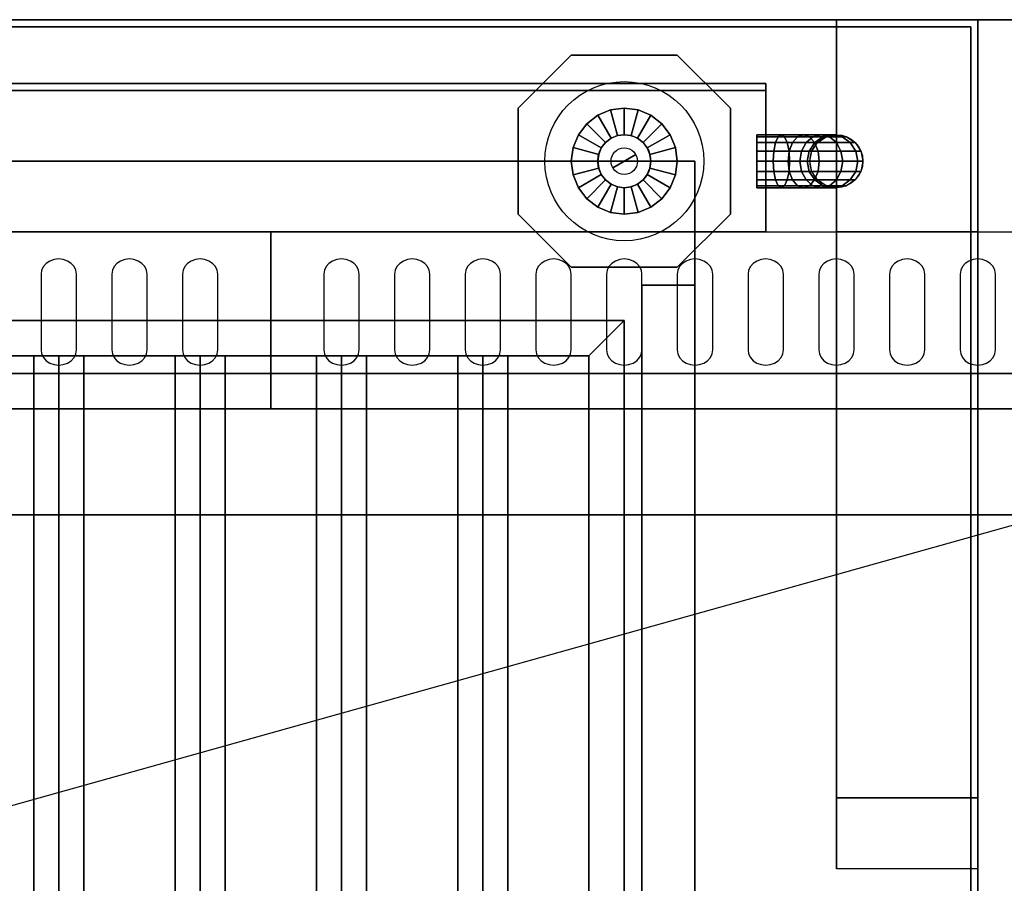
# Model space of a CAD drawing. Extents: x -75 to 75, y -21 to 21.
# Drawn here: x 35 to 49, y 9 to 21 of the extents above; entities that cross this region are included whole.
import ezdxf

# ---------------------------------------------------------------- set-up
doc = ezdxf.new("R2010")
doc.units = 0
doc.layers.get('DEFPOINTS').update_dxf_attribs({"linetype": 'CONTINUOUS'})
for name, color, linetype in [('3D', 254, 'CONTINUOUS'), ('3D-BLACK', 250, 'CONTINUOUS'), ('3D-FLAT', 7, 'CONTINUOUS'), ('3D-NON', 43, 'CONTINUOUS'), ('3D-OVER', 3, 'CONTINUOUS'), ('3D-PIPE', 252, 'CONTINUOUS')]:
    doc.layers.add(name, color=color, linetype=linetype)

msp = doc.modelspace()

# ---------------------------------------------------------------- linework, layer by layer
at = {"layer": '3D'}
for points in [[(43.5, 16.25, 62), (44, 16.75, 62), (44, 16.75, 63), (43.5, 16.25, 63)], [(43.5, 16.25, 62), (44, 16.75, 62), (44, 16.75, 63), (43.5, 16.25, 63)], [(36, 16.25, 62.146), (35.646, 16.25, 62.5), (35.646, 3.75, 62.5), (36, 3.75, 62.146)], [(35.646, 16.25, 62.5), (36, 16.25, 62.854), (36, 3.75, 62.854), (35.646, 3.75, 62.5)], [(36.354, 16.25, 62.5), (36, 16.25, 62.854), (36, 3.75, 62.854), (36.354, 3.75, 62.5)], [(36, 16.25, 62.146), (36.354, 16.25, 62.5), (36.354, 3.75, 62.5), (36, 3.75, 62.146)], [(38, 16.25, 62.146), (37.646, 16.25, 62.5), (37.646, 3.75, 62.5), (38, 3.75, 62.146)], [(37.646, 16.25, 62.5), (38, 16.25, 62.854), (38, 3.75, 62.854), (37.646, 3.75, 62.5)], [(38.354, 16.25, 62.5), (38, 16.25, 62.854), (38, 3.75, 62.854), (38.354, 3.75, 62.5)], [(38, 16.25, 62.146), (38.354, 16.25, 62.5), (38.354, 3.75, 62.5), (38, 3.75, 62.146)], [(40, 16.25, 62.146), (39.646, 16.25, 62.5), (39.646, 3.75, 62.5), (40, 3.75, 62.146)], [(39.646, 16.25, 62.5), (40, 16.25, 62.854), (40, 3.75, 62.854), (39.646, 3.75, 62.5)], [(40.354, 16.25, 62.5), (40, 16.25, 62.854), (40, 3.75, 62.854), (40.354, 3.75, 62.5)], [(40, 16.25, 62.146), (40.354, 16.25, 62.5), (40.354, 3.75, 62.5), (40, 3.75, 62.146)], [(42, 16.25, 62.146), (41.646, 16.25, 62.5), (41.646, 3.75, 62.5), (42, 3.75, 62.146)], [(41.646, 16.25, 62.5), (42, 16.25, 62.854), (42, 3.75, 62.854), (41.646, 3.75, 62.5)], [(42.354, 16.25, 62.5), (42, 16.25, 62.854), (42, 3.75, 62.854), (42.354, 3.75, 62.5)], [(42, 16.25, 62.146), (42.354, 16.25, 62.5), (42.354, 3.75, 62.5), (42, 3.75, 62.146)]]:
    msp.add_3dface(points, dxfattribs=at)
at = {"layer": '3D-BLACK'}
for points, invisible_edges in [([(36, 17.404, 41.7), (35.875, 17.589, 41.812), (35.823, 17.555, 41.791), (35.783, 17.511, 41.765)], 9), ([(36, 17.404, 41.7), (36, 17.618, 41.829), (35.935, 17.611, 41.825), (35.875, 17.589, 41.812)], 9), ([(36, 17.404, 41.7), (36.125, 17.589, 41.812), (36.065, 17.611, 41.825), (36, 17.618, 41.829)], 9), ([(36, 17.404, 41.7), (36.217, 17.511, 41.765), (36.177, 17.555, 41.791), (36.125, 17.589, 41.812)], 9), ([(37, 17.404, 41.7), (36.875, 17.589, 41.812), (36.823, 17.555, 41.791), (36.783, 17.511, 41.765)], 9), ([(37, 17.404, 41.7), (37, 17.618, 41.829), (36.935, 17.611, 41.825), (36.875, 17.589, 41.812)], 9), ([(37, 17.404, 41.7), (37.125, 17.589, 41.812), (37.065, 17.611, 41.825), (37, 17.618, 41.829)], 9), ([(37, 17.404, 41.7), (37.217, 17.511, 41.765), (37.177, 17.555, 41.791), (37.125, 17.589, 41.812)], 9), ([(38, 17.404, 41.7), (37.875, 17.589, 41.812), (37.823, 17.555, 41.791), (37.783, 17.511, 41.765)], 9), ([(38, 17.404, 41.7), (38, 17.618, 41.829), (37.935, 17.611, 41.825), (37.875, 17.589, 41.812)], 9), ([(38, 17.404, 41.7), (38.125, 17.589, 41.812), (38.065, 17.611, 41.825), (38, 17.618, 41.829)], 9), ([(38, 17.404, 41.7), (38.217, 17.511, 41.765), (38.177, 17.555, 41.791), (38.125, 17.589, 41.812)], 9), ([(40, 17.404, 41.7), (39.875, 17.589, 41.812), (39.823, 17.555, 41.791), (39.783, 17.511, 41.765)], 9), ([(40, 17.404, 41.7), (40, 17.618, 41.829), (39.935, 17.611, 41.825), (39.875, 17.589, 41.812)], 9), ([(40, 17.404, 41.7), (40.125, 17.589, 41.812), (40.065, 17.611, 41.825), (40, 17.618, 41.829)], 9), ([(40, 17.404, 41.7), (40.217, 17.511, 41.765), (40.177, 17.555, 41.791), (40.125, 17.589, 41.812)], 9), ([(41, 17.404, 41.7), (40.875, 17.589, 41.812), (40.823, 17.555, 41.791), (40.783, 17.511, 41.765)], 9), ([(41, 17.404, 41.7), (41, 17.618, 41.829), (40.935, 17.611, 41.825), (40.875, 17.589, 41.812)], 9), ([(41, 17.404, 41.7), (41.125, 17.589, 41.812), (41.065, 17.611, 41.825), (41, 17.618, 41.829)], 9), ([(41, 17.404, 41.7), (41.217, 17.511, 41.765), (41.177, 17.555, 41.791), (41.125, 17.589, 41.812)], 9), ([(42, 17.404, 41.7), (41.875, 17.589, 41.812), (41.823, 17.555, 41.791), (41.783, 17.511, 41.765)], 9), ([(42, 17.404, 41.7), (42, 17.618, 41.829), (41.935, 17.611, 41.825), (41.875, 17.589, 41.812)], 9), ([(42, 17.404, 41.7), (42.125, 17.589, 41.812), (42.065, 17.611, 41.825), (42, 17.618, 41.829)], 9), ([(42, 17.404, 41.7), (42.217, 17.511, 41.765), (42.177, 17.555, 41.791), (42.125, 17.589, 41.812)], 9), ([(43, 17.404, 41.7), (42.875, 17.589, 41.812), (42.823, 17.555, 41.791), (42.783, 17.511, 41.765)], 9), ([(43, 17.404, 41.7), (43, 17.618, 41.829), (42.935, 17.611, 41.825), (42.875, 17.589, 41.812)], 9), ([(43, 17.404, 41.7), (43.125, 17.589, 41.812), (43.065, 17.611, 41.825), (43, 17.618, 41.829)], 9), ([(43, 17.404, 41.7), (43.217, 17.511, 41.765), (43.177, 17.555, 41.791), (43.125, 17.589, 41.812)], 9), ([(44, 17.404, 41.7), (43.875, 17.589, 41.812), (43.823, 17.555, 41.791), (43.783, 17.511, 41.765)], 9), ([(44, 17.404, 41.7), (44, 17.618, 41.829), (43.935, 17.611, 41.825), (43.875, 17.589, 41.812)], 9), ([(44, 17.404, 41.7), (44.125, 17.589, 41.812), (44.065, 17.611, 41.825), (44, 17.618, 41.829)], 9), ([(44, 17.404, 41.7), (44.217, 17.511, 41.765), (44.177, 17.555, 41.791), (44.125, 17.589, 41.812)], 9), ([(45, 17.404, 41.7), (44.875, 17.589, 41.812), (44.823, 17.555, 41.791), (44.783, 17.511, 41.765)], 9), ([(45, 17.404, 41.7), (45, 17.618, 41.829), (44.935, 17.611, 41.825), (44.875, 17.589, 41.812)], 9), ([(45, 17.404, 41.7), (45.125, 17.589, 41.812), (45.065, 17.611, 41.825), (45, 17.618, 41.829)], 9), ([(45, 17.404, 41.7), (45.217, 17.511, 41.765), (45.177, 17.555, 41.791), (45.125, 17.589, 41.812)], 9), ([(46, 17.404, 41.7), (45.875, 17.589, 41.812), (45.823, 17.555, 41.791), (45.783, 17.511, 41.765)], 9), ([(46, 17.404, 41.7), (46, 17.618, 41.829), (45.935, 17.611, 41.825), (45.875, 17.589, 41.812)], 9), ([(46, 17.404, 41.7), (46.125, 17.589, 41.812), (46.065, 17.611, 41.825), (46, 17.618, 41.829)], 9), ([(46, 17.404, 41.7), (46.217, 17.511, 41.765), (46.177, 17.555, 41.791), (46.125, 17.589, 41.812)], 9), ([(47, 17.404, 41.7), (46.875, 17.589, 41.812), (46.823, 17.555, 41.791), (46.783, 17.511, 41.765)], 9), ([(47, 17.404, 41.7), (47, 17.618, 41.829), (46.935, 17.611, 41.825), (46.875, 17.589, 41.812)], 9), ([(47, 17.404, 41.7), (47.125, 17.589, 41.812), (47.065, 17.611, 41.825), (47, 17.618, 41.829)], 9), ([(47, 17.404, 41.7), (47.217, 17.511, 41.765), (47.177, 17.555, 41.791), (47.125, 17.589, 41.812)], 9), ([(48, 17.404, 41.7), (47.875, 17.589, 41.812), (47.823, 17.555, 41.791), (47.783, 17.511, 41.765)], 9), ([(48, 17.404, 41.7), (48, 17.618, 41.829), (47.935, 17.611, 41.825), (47.875, 17.589, 41.812)], 9), ([(48, 17.404, 41.7), (48.125, 17.589, 41.812), (48.065, 17.611, 41.825), (48, 17.618, 41.829)], 9), ([(48, 17.404, 41.7), (48.217, 17.511, 41.765), (48.177, 17.555, 41.791), (48.125, 17.589, 41.812)], 9), ([(49, 17.404, 41.7), (48.875, 17.589, 41.812), (48.823, 17.555, 41.791), (48.783, 17.511, 41.765)], 9), ([(49, 17.404, 41.7), (49, 17.618, 41.829), (48.935, 17.611, 41.825), (48.875, 17.589, 41.812)], 9), ([(49, 17.404, 41.7), (49.125, 17.589, 41.812), (49.065, 17.611, 41.825), (49, 17.618, 41.829)], 9), ([(49, 17.404, 41.7), (49.217, 17.511, 41.765), (49.177, 17.555, 41.791), (49.125, 17.589, 41.812)], 9), ([(36, 17.404, 41.7), (35.783, 17.511, 41.765), (35.759, 17.459, 41.734), (35.75, 17.404, 41.7)], 9), ([(36, 17.404, 41.7), (36.25, 17.404, 41.7), (36.241, 17.459, 41.734), (36.217, 17.511, 41.765)], 9), ([(37, 17.404, 41.7), (36.783, 17.511, 41.765), (36.759, 17.459, 41.734), (36.75, 17.404, 41.7)], 9), ([(37, 17.404, 41.7), (37.25, 17.404, 41.7), (37.241, 17.459, 41.734), (37.217, 17.511, 41.765)], 9), ([(38, 17.404, 41.7), (37.783, 17.511, 41.765), (37.759, 17.459, 41.734), (37.75, 17.404, 41.7)], 9), ([(38, 17.404, 41.7), (38.25, 17.404, 41.7), (38.241, 17.459, 41.734), (38.217, 17.511, 41.765)], 9), ([(40, 17.404, 41.7), (39.783, 17.511, 41.765), (39.759, 17.459, 41.734), (39.75, 17.404, 41.7)], 9), ([(40, 17.404, 41.7), (40.25, 17.404, 41.7), (40.241, 17.459, 41.734), (40.217, 17.511, 41.765)], 9), ([(41, 17.404, 41.7), (40.783, 17.511, 41.765), (40.759, 17.459, 41.734), (40.75, 17.404, 41.7)], 9), ([(41, 17.404, 41.7), (41.25, 17.404, 41.7), (41.241, 17.459, 41.734), (41.217, 17.511, 41.765)], 9), ([(42, 17.404, 41.7), (41.783, 17.511, 41.765), (41.759, 17.459, 41.734), (41.75, 17.404, 41.7)], 9), ([(42, 17.404, 41.7), (42.25, 17.404, 41.7), (42.241, 17.459, 41.734), (42.217, 17.511, 41.765)], 9), ([(43, 17.404, 41.7), (42.783, 17.511, 41.765), (42.759, 17.459, 41.734), (42.75, 17.404, 41.7)], 9), ([(43, 17.404, 41.7), (43.25, 17.404, 41.7), (43.241, 17.459, 41.734), (43.217, 17.511, 41.765)], 9), ([(44, 17.404, 41.7), (43.783, 17.511, 41.765), (43.759, 17.459, 41.734), (43.75, 17.404, 41.7)], 9), ([(44, 17.404, 41.7), (44.25, 17.404, 41.7), (44.241, 17.459, 41.734), (44.217, 17.511, 41.765)], 9), ([(45, 17.404, 41.7), (44.783, 17.511, 41.765), (44.759, 17.459, 41.734), (44.75, 17.404, 41.7)], 9), ([(45, 17.404, 41.7), (45.25, 17.404, 41.7), (45.241, 17.459, 41.734), (45.217, 17.511, 41.765)], 9), ([(46, 17.404, 41.7), (45.783, 17.511, 41.765), (45.759, 17.459, 41.734), (45.75, 17.404, 41.7)], 9), ([(46, 17.404, 41.7), (46.25, 17.404, 41.7), (46.241, 17.459, 41.734), (46.217, 17.511, 41.765)], 9), ([(47, 17.404, 41.7), (46.783, 17.511, 41.765), (46.759, 17.459, 41.734), (46.75, 17.404, 41.7)], 9), ([(47, 17.404, 41.7), (47.25, 17.404, 41.7), (47.241, 17.459, 41.734), (47.217, 17.511, 41.765)], 9), ([(48, 17.404, 41.7), (47.783, 17.511, 41.765), (47.759, 17.459, 41.734), (47.75, 17.404, 41.7)], 9), ([(48, 17.404, 41.7), (48.25, 17.404, 41.7), (48.241, 17.459, 41.734), (48.217, 17.511, 41.765)], 9), ([(49, 17.404, 41.7), (48.783, 17.511, 41.765), (48.759, 17.459, 41.734), (48.75, 17.404, 41.7)], 9), ([(49, 17.404, 41.7), (49.25, 17.404, 41.7), (49.241, 17.459, 41.734), (49.217, 17.511, 41.765)], 9), ([(36, 17.404, 41.7), (35.75, 17.404, 41.7), (35.75, 16.332, 41.057), (36, 16.332, 41.057)], 13), ([(36, 16.332, 41.057), (36.25, 16.332, 41.057), (36.25, 17.404, 41.7), (36, 17.404, 41.7)], 13), ([(37, 17.404, 41.7), (36.75, 17.404, 41.7), (36.75, 16.332, 41.057), (37, 16.332, 41.057)], 13), ([(37, 16.332, 41.057), (37.25, 16.332, 41.057), (37.25, 17.404, 41.7), (37, 17.404, 41.7)], 13), ([(38, 17.404, 41.7), (37.75, 17.404, 41.7), (37.75, 16.332, 41.057), (38, 16.332, 41.057)], 13), ([(38, 16.332, 41.057), (38.25, 16.332, 41.057), (38.25, 17.404, 41.7), (38, 17.404, 41.7)], 13), ([(40, 17.404, 41.7), (39.75, 17.404, 41.7), (39.75, 16.332, 41.057), (40, 16.332, 41.057)], 13), ([(40, 16.332, 41.057), (40.25, 16.332, 41.057), (40.25, 17.404, 41.7), (40, 17.404, 41.7)], 13), ([(41, 17.404, 41.7), (40.75, 17.404, 41.7), (40.75, 16.332, 41.057), (41, 16.332, 41.057)], 13), ([(41, 16.332, 41.057), (41.25, 16.332, 41.057), (41.25, 17.404, 41.7), (41, 17.404, 41.7)], 13), ([(42, 17.404, 41.7), (41.75, 17.404, 41.7), (41.75, 16.332, 41.057), (42, 16.332, 41.057)], 13), ([(42, 16.332, 41.057), (42.25, 16.332, 41.057), (42.25, 17.404, 41.7), (42, 17.404, 41.7)], 13), ([(43, 17.404, 41.7), (42.75, 17.404, 41.7), (42.75, 16.332, 41.057), (43, 16.332, 41.057)], 13), ([(43, 16.332, 41.057), (43.25, 16.332, 41.057), (43.25, 17.404, 41.7), (43, 17.404, 41.7)], 13), ([(44, 17.404, 41.7), (43.75, 17.404, 41.7), (43.75, 16.332, 41.057), (44, 16.332, 41.057)], 13), ([(44, 16.332, 41.057), (44.25, 16.332, 41.057), (44.25, 17.404, 41.7), (44, 17.404, 41.7)], 13), ([(45, 17.404, 41.7), (44.75, 17.404, 41.7), (44.75, 16.332, 41.057), (45, 16.332, 41.057)], 13), ([(45, 16.332, 41.057), (45.25, 16.332, 41.057), (45.25, 17.404, 41.7), (45, 17.404, 41.7)], 13), ([(46, 17.404, 41.7), (45.75, 17.404, 41.7), (45.75, 16.332, 41.057), (46, 16.332, 41.057)], 13), ([(46, 16.332, 41.057), (46.25, 16.332, 41.057), (46.25, 17.404, 41.7), (46, 17.404, 41.7)], 13), ([(47, 17.404, 41.7), (46.75, 17.404, 41.7), (46.75, 16.332, 41.057), (47, 16.332, 41.057)], 13), ([(47, 16.332, 41.057), (47.25, 16.332, 41.057), (47.25, 17.404, 41.7), (47, 17.404, 41.7)], 13), ([(48, 17.404, 41.7), (47.75, 17.404, 41.7), (47.75, 16.332, 41.057), (48, 16.332, 41.057)], 13), ([(48, 16.332, 41.057), (48.25, 16.332, 41.057), (48.25, 17.404, 41.7), (48, 17.404, 41.7)], 13), ([(49, 17.404, 41.7), (48.75, 17.404, 41.7), (48.75, 16.332, 41.057), (49, 16.332, 41.057)], 13), ([(49, 16.332, 41.057), (49.25, 16.332, 41.057), (49.25, 17.404, 41.7), (49, 17.404, 41.7)], 13), ([(36, 16.332, 41.057), (35.75, 16.332, 41.057), (35.759, 16.276, 41.024), (35.783, 16.225, 40.993)], 9), ([(36, 16.332, 41.057), (35.783, 16.225, 40.993), (35.823, 16.18, 40.966), (35.875, 16.146, 40.946)], 9), ([(36, 16.332, 41.057), (35.875, 16.146, 40.946), (35.935, 16.125, 40.933), (36, 16.117, 40.929)], 9), ([(36, 16.332, 41.057), (36.217, 16.225, 40.993), (36.241, 16.276, 41.024), (36.25, 16.332, 41.057)], 9), ([(36, 16.332, 41.057), (36.125, 16.146, 40.946), (36.177, 16.18, 40.966), (36.217, 16.225, 40.993)], 9), ([(36, 16.332, 41.057), (36, 16.117, 40.929), (36.065, 16.125, 40.933), (36.125, 16.146, 40.946)], 9), ([(37, 16.332, 41.057), (36.75, 16.332, 41.057), (36.759, 16.276, 41.024), (36.783, 16.225, 40.993)], 9), ([(37, 16.332, 41.057), (36.783, 16.225, 40.993), (36.823, 16.18, 40.966), (36.875, 16.146, 40.946)], 9), ([(37, 16.332, 41.057), (36.875, 16.146, 40.946), (36.935, 16.125, 40.933), (37, 16.117, 40.929)], 9), ([(37, 16.332, 41.057), (37.217, 16.225, 40.993), (37.241, 16.276, 41.024), (37.25, 16.332, 41.057)], 9), ([(37, 16.332, 41.057), (37.125, 16.146, 40.946), (37.177, 16.18, 40.966), (37.217, 16.225, 40.993)], 9), ([(37, 16.332, 41.057), (37, 16.117, 40.929), (37.065, 16.125, 40.933), (37.125, 16.146, 40.946)], 9), ([(38, 16.332, 41.057), (37.75, 16.332, 41.057), (37.759, 16.276, 41.024), (37.783, 16.225, 40.993)], 9), ([(38, 16.332, 41.057), (37.783, 16.225, 40.993), (37.823, 16.18, 40.966), (37.875, 16.146, 40.946)], 9), ([(38, 16.332, 41.057), (37.875, 16.146, 40.946), (37.935, 16.125, 40.933), (38, 16.117, 40.929)], 9), ([(38, 16.332, 41.057), (38.217, 16.225, 40.993), (38.241, 16.276, 41.024), (38.25, 16.332, 41.057)], 9), ([(38, 16.332, 41.057), (38.125, 16.146, 40.946), (38.177, 16.18, 40.966), (38.217, 16.225, 40.993)], 9), ([(38, 16.332, 41.057), (38, 16.117, 40.929), (38.065, 16.125, 40.933), (38.125, 16.146, 40.946)], 9), ([(40, 16.332, 41.057), (39.75, 16.332, 41.057), (39.759, 16.276, 41.024), (39.783, 16.225, 40.993)], 9), ([(40, 16.332, 41.057), (39.783, 16.225, 40.993), (39.823, 16.18, 40.966), (39.875, 16.146, 40.946)], 9), ([(40, 16.332, 41.057), (39.875, 16.146, 40.946), (39.935, 16.125, 40.933), (40, 16.117, 40.929)], 9), ([(40, 16.332, 41.057), (40.217, 16.225, 40.993), (40.241, 16.276, 41.024), (40.25, 16.332, 41.057)], 9), ([(40, 16.332, 41.057), (40.125, 16.146, 40.946), (40.177, 16.18, 40.966), (40.217, 16.225, 40.993)], 9), ([(40, 16.332, 41.057), (40, 16.117, 40.929), (40.065, 16.125, 40.933), (40.125, 16.146, 40.946)], 9), ([(41, 16.332, 41.057), (40.75, 16.332, 41.057), (40.759, 16.276, 41.024), (40.783, 16.225, 40.993)], 9), ([(41, 16.332, 41.057), (40.783, 16.225, 40.993), (40.823, 16.18, 40.966), (40.875, 16.146, 40.946)], 9), ([(41, 16.332, 41.057), (40.875, 16.146, 40.946), (40.935, 16.125, 40.933), (41, 16.117, 40.929)], 9), ([(41, 16.332, 41.057), (41.217, 16.225, 40.993), (41.241, 16.276, 41.024), (41.25, 16.332, 41.057)], 9), ([(41, 16.332, 41.057), (41.125, 16.146, 40.946), (41.177, 16.18, 40.966), (41.217, 16.225, 40.993)], 9), ([(41, 16.332, 41.057), (41, 16.117, 40.929), (41.065, 16.125, 40.933), (41.125, 16.146, 40.946)], 9), ([(42, 16.332, 41.057), (41.75, 16.332, 41.057), (41.759, 16.276, 41.024), (41.783, 16.225, 40.993)], 9), ([(42, 16.332, 41.057), (41.783, 16.225, 40.993), (41.823, 16.18, 40.966), (41.875, 16.146, 40.946)], 9), ([(42, 16.332, 41.057), (41.875, 16.146, 40.946), (41.935, 16.125, 40.933), (42, 16.117, 40.929)], 9), ([(42, 16.332, 41.057), (42.217, 16.225, 40.993), (42.241, 16.276, 41.024), (42.25, 16.332, 41.057)], 9), ([(42, 16.332, 41.057), (42.125, 16.146, 40.946), (42.177, 16.18, 40.966), (42.217, 16.225, 40.993)], 9), ([(42, 16.332, 41.057), (42, 16.117, 40.929), (42.065, 16.125, 40.933), (42.125, 16.146, 40.946)], 9), ([(43, 16.332, 41.057), (42.75, 16.332, 41.057), (42.759, 16.276, 41.024), (42.783, 16.225, 40.993)], 9), ([(43, 16.332, 41.057), (42.783, 16.225, 40.993), (42.823, 16.18, 40.966), (42.875, 16.146, 40.946)], 9), ([(43, 16.332, 41.057), (42.875, 16.146, 40.946), (42.935, 16.125, 40.933), (43, 16.117, 40.929)], 9), ([(43, 16.332, 41.057), (43.217, 16.225, 40.993), (43.241, 16.276, 41.024), (43.25, 16.332, 41.057)], 9), ([(43, 16.332, 41.057), (43.125, 16.146, 40.946), (43.177, 16.18, 40.966), (43.217, 16.225, 40.993)], 9), ([(43, 16.332, 41.057), (43, 16.117, 40.929), (43.065, 16.125, 40.933), (43.125, 16.146, 40.946)], 9), ([(44, 16.332, 41.057), (43.75, 16.332, 41.057), (43.759, 16.276, 41.024), (43.783, 16.225, 40.993)], 9), ([(44, 16.332, 41.057), (43.783, 16.225, 40.993), (43.823, 16.18, 40.966), (43.875, 16.146, 40.946)], 9), ([(44, 16.332, 41.057), (43.875, 16.146, 40.946), (43.935, 16.125, 40.933), (44, 16.117, 40.929)], 9), ([(44, 16.332, 41.057), (44.217, 16.225, 40.993), (44.241, 16.276, 41.024), (44.25, 16.332, 41.057)], 9), ([(44, 16.332, 41.057), (44.125, 16.146, 40.946), (44.177, 16.18, 40.966), (44.217, 16.225, 40.993)], 9), ([(44, 16.332, 41.057), (44, 16.117, 40.929), (44.065, 16.125, 40.933), (44.125, 16.146, 40.946)], 9), ([(45, 16.332, 41.057), (44.75, 16.332, 41.057), (44.759, 16.276, 41.024), (44.783, 16.225, 40.993)], 9), ([(45, 16.332, 41.057), (44.783, 16.225, 40.993), (44.823, 16.18, 40.966), (44.875, 16.146, 40.946)], 9), ([(45, 16.332, 41.057), (44.875, 16.146, 40.946), (44.935, 16.125, 40.933), (45, 16.117, 40.929)], 9), ([(45, 16.332, 41.057), (45.217, 16.225, 40.993), (45.241, 16.276, 41.024), (45.25, 16.332, 41.057)], 9), ([(45, 16.332, 41.057), (45.125, 16.146, 40.946), (45.177, 16.18, 40.966), (45.217, 16.225, 40.993)], 9), ([(45, 16.332, 41.057), (45, 16.117, 40.929), (45.065, 16.125, 40.933), (45.125, 16.146, 40.946)], 9), ([(46, 16.332, 41.057), (45.75, 16.332, 41.057), (45.759, 16.276, 41.024), (45.783, 16.225, 40.993)], 9), ([(46, 16.332, 41.057), (45.783, 16.225, 40.993), (45.823, 16.18, 40.966), (45.875, 16.146, 40.946)], 9), ([(46, 16.332, 41.057), (45.875, 16.146, 40.946), (45.935, 16.125, 40.933), (46, 16.117, 40.929)], 9), ([(46, 16.332, 41.057), (46.217, 16.225, 40.993), (46.241, 16.276, 41.024), (46.25, 16.332, 41.057)], 9), ([(46, 16.332, 41.057), (46.125, 16.146, 40.946), (46.177, 16.18, 40.966), (46.217, 16.225, 40.993)], 9), ([(46, 16.332, 41.057), (46, 16.117, 40.929), (46.065, 16.125, 40.933), (46.125, 16.146, 40.946)], 9), ([(47, 16.332, 41.057), (46.75, 16.332, 41.057), (46.759, 16.276, 41.024), (46.783, 16.225, 40.993)], 9), ([(47, 16.332, 41.057), (46.783, 16.225, 40.993), (46.823, 16.18, 40.966), (46.875, 16.146, 40.946)], 9), ([(47, 16.332, 41.057), (46.875, 16.146, 40.946), (46.935, 16.125, 40.933), (47, 16.117, 40.929)], 9), ([(47, 16.332, 41.057), (47.217, 16.225, 40.993), (47.241, 16.276, 41.024), (47.25, 16.332, 41.057)], 9), ([(47, 16.332, 41.057), (47.125, 16.146, 40.946), (47.177, 16.18, 40.966), (47.217, 16.225, 40.993)], 9), ([(47, 16.332, 41.057), (47, 16.117, 40.929), (47.065, 16.125, 40.933), (47.125, 16.146, 40.946)], 9), ([(48, 16.332, 41.057), (47.75, 16.332, 41.057), (47.759, 16.276, 41.024), (47.783, 16.225, 40.993)], 9), ([(48, 16.332, 41.057), (47.783, 16.225, 40.993), (47.823, 16.18, 40.966), (47.875, 16.146, 40.946)], 9), ([(48, 16.332, 41.057), (47.875, 16.146, 40.946), (47.935, 16.125, 40.933), (48, 16.117, 40.929)], 9), ([(48, 16.332, 41.057), (48.217, 16.225, 40.993), (48.241, 16.276, 41.024), (48.25, 16.332, 41.057)], 9), ([(48, 16.332, 41.057), (48.125, 16.146, 40.946), (48.177, 16.18, 40.966), (48.217, 16.225, 40.993)], 9), ([(48, 16.332, 41.057), (48, 16.117, 40.929), (48.065, 16.125, 40.933), (48.125, 16.146, 40.946)], 9), ([(49, 16.332, 41.057), (48.75, 16.332, 41.057), (48.759, 16.276, 41.024), (48.783, 16.225, 40.993)], 9), ([(49, 16.332, 41.057), (48.783, 16.225, 40.993), (48.823, 16.18, 40.966), (48.875, 16.146, 40.946)], 9), ([(49, 16.332, 41.057), (48.875, 16.146, 40.946), (48.935, 16.125, 40.933), (49, 16.117, 40.929)], 9), ([(49, 16.332, 41.057), (49.217, 16.225, 40.993), (49.241, 16.276, 41.024), (49.25, 16.332, 41.057)], 9), ([(49, 16.332, 41.057), (49.125, 16.146, 40.946), (49.177, 16.18, 40.966), (49.217, 16.225, 40.993)], 9), ([(49, 16.332, 41.057), (49, 16.117, 40.929), (49.065, 16.125, 40.933), (49.125, 16.146, 40.946)], 9)]:
    msp.add_3dface(points, dxfattribs=dict(at, invisible_edges=invisible_edges))
at = {"layer": '3D-FLAT'}
for points in [[(-75, 16, 35), (75, 16, 35), (75, 21, 35), (-75, 21, 35)], [(-75, 16, 36), (75, 16, 36), (75, 21, 36), (-75, 21, 36)], [(-75, 16, 35), (75, 16, 35), (75, 21, 35), (-75, 21, 35)], [(-75, 16, 6), (75, 16, 6), (75, 21, 6), (-75, 21, 6)], [(48.9, 20.9, 74), (48.9, 3, 74), (13.1, 3, 74), (13.1, 20.9, 74)], [(13.1, 20.9, 56.1), (13.1, 3, 56.1), (48.9, 3, 56.1), (48.9, 20.9, 56.1)], [(45, 19, 68), (45, 3, 68), (15, 3, 68), (15, 19, 68)], [(15, 19, 58), (15, 3, 58), (45, 3, 58), (45, 19, 58)], [(45, 17.25, 64), (44.25, 17.25, 64), (44.25, 3, 64), (45, 3, 64)], [(45, 17.25, 60), (44.25, 17.25, 60), (44.25, 3, 60), (45, 3, 60)], [(43.5, 16.25, 63), (44, 16.75, 63), (16, 16.75, 63), (16.5, 16.25, 63)], [(43.5, 16.25, 62), (44, 16.75, 62), (16, 16.75, 62), (16.5, 16.25, 62)], [(43.5, 3.75, 63), (44, 3.25, 63), (44, 16.75, 63), (43.5, 16.25, 63)], [(43.5, 3.75, 62), (44, 3.25, 62), (44, 16.75, 62), (43.5, 16.25, 62)], [(-75, 14, 27), (75, 14, 27), (75, 16, 27), (-75, 16, 27)], [(-75, 14, 6), (75, 14, 6), (75, 16, 6), (-75, 16, 6)]]:
    msp.add_3dface(points, dxfattribs=at)
at = {"layer": '3D-NON'}
for points in [[(-75, 21, 36), (75, 21, 36), (75, 21, 35), (-75, 21, 35)], [(-75, 21, 6), (75, 21, 6), (75, 21, 35), (-75, 21, 35)], [(72.5, 21, 42), (-72.5, 21, 42), (-72.5, 18, 42), (72.5, 18, 42)], [(13.1, 20.9, 56.1), (48.9, 20.9, 56.1), (48.9, 20.9, 74), (13.1, 20.9, 74)], [(48.9, 20.9, 56.1), (48.9, 3, 56.1), (48.9, 3, 74), (48.9, 20.9, 74)], [(16, 20.1, 74), (16, 20.1, 75.5), (46, 20.1, 75.5), (46, 20.1, 74)], [(46, 20.1, 74), (46, 20.1, 75.5), (46, 20, 75.5), (46, 20, 74)], [(46, 20, 74), (46, 20, 75), (16, 20, 75), (16, 20, 74)], [(46, 20, 74), (46, 20, 75.5), (16, 20, 75.5), (16, 20, 74)], [(46, 18, 74), (46, 18, 75), (46, 20, 75), (46, 20, 74)], [(15, 19, 58), (45, 19, 58), (45, 19, 68), (15, 19, 68)], [(45, 19, 58), (45, 3, 58), (45, 3, 68), (45, 19, 68)], [(16, 18, 74), (16, 18, 75), (46, 18, 75), (46, 18, 74)], [(39, 15.5, 40.5), (39, 15.5, 40.5), (39, 18, 42)], [(44.25, 17.25, 60), (44.25, 3, 60), (44.25, 3, 64), (44.25, 17.25, 64)], [(45, 17.25, 60), (44.25, 17.25, 60), (44.25, 17.25, 64), (45, 17.25, 64)], [(45, 17.25, 60), (45, 3, 60), (45, 3, 64), (45, 17.25, 64)], [(44, 16.75, 62), (16, 16.75, 62), (16, 16.75, 63), (44, 16.75, 63)], [(44, 3.25, 62), (44, 16.75, 62), (44, 16.75, 63), (44, 3.25, 63)], [(43.5, 16.25, 62), (16.5, 16.25, 62), (16.5, 16.25, 63), (43.5, 16.25, 63)], [(36, 16.25, 62.146), (36.354, 16.25, 62.5), (36, 16.25, 62.854), (35.646, 16.25, 62.5)], [(38, 16.25, 62.146), (38.354, 16.25, 62.5), (38, 16.25, 62.854), (37.646, 16.25, 62.5)], [(40, 16.25, 62.146), (40.354, 16.25, 62.5), (40, 16.25, 62.854), (39.646, 16.25, 62.5)], [(42, 16.25, 62.146), (42.354, 16.25, 62.5), (42, 16.25, 62.854), (41.646, 16.25, 62.5)], [(43.5, 3.75, 62), (43.5, 16.25, 62), (43.5, 16.25, 63), (43.5, 3.75, 63)], [(-75, 16, 36), (75, 16, 36), (75, 16, 35), (-75, 16, 35)], [(-75, 16, 6), (75, 16, 6), (75, 16, 35), (-75, 16, 35)], [(-75, 16, 6), (75, 16, 6), (75, 16, 27), (-75, 16, 27)], [(75, 15.5, 36), (-75, 15.5, 36), (-75, 14, 36), (75, 14, 36)], [(-75, 14, 6), (75, 14, 6), (75, 14, 27), (-75, 14, 27)]]:
    msp.add_3dface(points, dxfattribs=at)
for points, invisible_edges in [([(75, 21, 36), (75, 21, 40.5), (-75, 21, 40.5), (-75, 21, 36)], 10), ([(75, 21, 40.5), (-75, 21, 40.5), (-72.5, 21, 42), (72.5, 21, 42)], 15), ([(75, 21, 35), (75, 21, 36), (-75, 21, 36), (-75, 21, 35)], 6), ([(75, 15.5, 40.5), (-75, 15.5, 40.5), (-72.5, 18, 42), (72.5, 18, 42)], 5), ([(-75, 15.5, 36), (-75, 15.5, 40.5), (75, 15.5, 40.5), (75, 15.5, 36)], 12), ([(-75, 14, 35), (-75, 14, 36), (75, 14, 36), (75, 14, 35)], 3)]:
    msp.add_3dface(points, dxfattribs=dict(at, invisible_edges=invisible_edges))
at = {"layer": '3D-OVER'}
for points in [[(13, 21, 54), (49, 21, 54), (49, 21, 56), (13, 21, 56)], [(13, 2, 56), (49, 2, 56), (49, 21, 56), (13, 21, 56)], [(13, 2, 54), (49, 2, 54), (49, 21, 54), (13, 21, 54)], [(47, 10, 53), (47, 21, 53), (49, 21, 53), (49, 10, 53)], [(47, 21, 54), (47, 21, 53), (49, 21, 53), (49, 21, 54)], [(47, 9, 54), (47, 21, 54), (49, 21, 54), (49, 9, 54)], [(47, 9, 54), (47, 21, 54), (47, 21, 53), (47, 10, 53)], [(47, 21, 42), (49, 21, 42), (49, 21, 53), (47, 21, 53)], [(47, 21, 42), (47, 18, 42), (47, 18, 53), (47, 21, 53)], [(47, 21, 53), (47, 18, 53), (49, 18, 53), (49, 21, 53)], [(47, 21, 42), (47, 18, 42), (49, 18, 42), (49, 21, 42)], [(49, 9, 54), (49, 21, 54), (49, 21, 53), (49, 10, 53)], [(49, 21, 42), (49, 18, 42), (49, 18, 53), (49, 21, 53)], [(49, 2, 54), (49, 21, 54), (49, 21, 56), (49, 2, 56)], [(47, 18, 42), (49, 18, 42), (49, 18, 53), (47, 18, 53)], [(47, 9, 54), (47, 10, 53), (49, 10, 53), (49, 9, 54)]]:
    msp.add_3dface(points, dxfattribs=at)
at = {"layer": '3D-PIPE'}
for centre, radius in [((44, 19, 76.375), 1.125), ((44, 19, 77.688), 0.375), ((47, 19, 74.5), 0.375), ((44, 19, 77.688), 0.188)]:
    msp.add_circle(centre, radius, dxfattribs=at)
at = {"layer": '3D-PIPE', "extrusion": (-1, 0, 0)}
for centre in [(-19, 76, -42.5), (-19, 76, -45.5)]:
    msp.add_circle(centre, 0.375, dxfattribs=at)
at = {"layer": '3D-PIPE'}
for points in [[(43.25, 20.5, 75.625), (43.25, 20.5, 76.375), (42.5, 19.75, 76.375), (42.5, 19.75, 75.625)], [(44.75, 20.5, 75.625), (44.75, 20.5, 76.375), (43.25, 20.5, 76.375), (43.25, 20.5, 75.625)], [(45.5, 19.75, 75.625), (45.5, 19.75, 76.375), (44.75, 20.5, 76.375), (44.75, 20.5, 75.625)], [(42.5, 18.25, 75.625), (42.5, 18.25, 76.375), (42.5, 19.75, 76.375), (42.5, 19.75, 75.625)], [(43.47, 19.53, 76.562), (43.735, 19.265, 77.688), (43.812, 19.325, 77.688), (43.625, 19.65, 76.562)], [(43.735, 19.265, 77.688), (43.47, 19.53, 76.562), (43.625, 19.65, 76.562), (43.812, 19.325, 77.688)], [(43.625, 19.65, 76.562), (43.812, 19.325, 77.688), (43.903, 19.362, 77.688), (43.806, 19.724, 76.562)], [(43.812, 19.325, 77.688), (43.625, 19.65, 76.562), (43.806, 19.724, 76.562), (43.903, 19.362, 77.688)], [(43.806, 19.724, 76.562), (43.903, 19.362, 77.688), (44, 19.375, 77.688), (44, 19.75, 76.562)], [(43.903, 19.362, 77.688), (43.806, 19.724, 76.562), (44, 19.75, 76.562), (44, 19.375, 77.688)], [(44, 19.75, 76.562), (44, 19.375, 77.688), (44.097, 19.362, 77.688), (44.194, 19.724, 76.562)], [(44, 19.375, 77.688), (44, 19.75, 76.562), (44.194, 19.724, 76.562), (44.097, 19.362, 77.688)], [(44.194, 19.724, 76.562), (44.097, 19.362, 77.688), (44.188, 19.325, 77.688), (44.375, 19.65, 76.562)], [(44.097, 19.362, 77.688), (44.194, 19.724, 76.562), (44.375, 19.65, 76.562), (44.188, 19.325, 77.688)], [(44.375, 19.65, 76.562), (44.188, 19.325, 77.688), (44.265, 19.265, 77.688), (44.53, 19.53, 76.562)], [(44.188, 19.325, 77.688), (44.375, 19.65, 76.562), (44.53, 19.53, 76.562), (44.265, 19.265, 77.688)], [(45.5, 18.25, 75.625), (45.5, 18.25, 76.375), (45.5, 19.75, 76.375), (45.5, 19.75, 75.625)], [(43.35, 19.375, 76.562), (43.675, 19.188, 77.688), (43.735, 19.265, 77.688), (43.47, 19.53, 76.562)], [(43.675, 19.188, 77.688), (43.35, 19.375, 76.562), (43.47, 19.53, 76.562), (43.735, 19.265, 77.688)], [(44.53, 19.53, 76.562), (44.265, 19.265, 77.688), (44.325, 19.188, 77.688), (44.65, 19.375, 76.562)], [(44.265, 19.265, 77.688), (44.53, 19.53, 76.562), (44.65, 19.375, 76.562), (44.325, 19.188, 77.688)], [(43.276, 19.194, 76.562), (43.638, 19.097, 77.688), (43.675, 19.188, 77.688), (43.35, 19.375, 76.562)], [(43.638, 19.097, 77.688), (43.276, 19.194, 76.562), (43.35, 19.375, 76.562), (43.675, 19.188, 77.688)], [(44.65, 19.375, 76.562), (44.325, 19.188, 77.688), (44.362, 19.097, 77.688), (44.724, 19.194, 76.562)], [(44.325, 19.188, 77.688), (44.65, 19.375, 76.562), (44.724, 19.194, 76.562), (44.362, 19.097, 77.688)], [(45.875, 19.375, 76), (45.875, 19.346, 75.856), (46.178, 19.346, 75.808), (46.223, 19.375, 75.945)], [(45.875, 19.346, 76.144), (45.875, 19.375, 76), (46.223, 19.375, 75.945), (46.267, 19.346, 76.081)], [(46.223, 19.375, 75.945), (46.178, 19.346, 75.808), (46.452, 19.346, 75.669), (46.536, 19.375, 75.785)], [(46.267, 19.346, 76.081), (46.223, 19.375, 75.945), (46.536, 19.375, 75.785), (46.621, 19.346, 75.901)], [(46.536, 19.375, 75.785), (46.452, 19.346, 75.669), (46.669, 19.346, 75.452), (46.785, 19.375, 75.536)], [(46.621, 19.346, 75.901), (46.536, 19.375, 75.785), (46.785, 19.375, 75.536), (46.901, 19.346, 75.621)], [(46.785, 19.375, 75.536), (46.669, 19.346, 75.452), (46.808, 19.346, 75.178), (46.945, 19.375, 75.223)], [(46.901, 19.346, 75.621), (46.785, 19.375, 75.536), (46.945, 19.375, 75.223), (47.081, 19.346, 75.267)], [(46.945, 19.375, 75.223), (46.808, 19.346, 75.178), (46.856, 19.346, 74.875), (47, 19.375, 74.875)], [(47.081, 19.346, 75.267), (46.945, 19.375, 75.223), (47, 19.375, 74.875), (47.144, 19.346, 74.875)], [(45.875, 19.346, 75.856), (45.875, 19.265, 75.735), (46.141, 19.265, 75.693), (46.178, 19.346, 75.808)], [(45.875, 19.265, 76.265), (45.875, 19.346, 76.144), (46.267, 19.346, 76.081), (46.305, 19.265, 76.197)], [(45.875, 19.265, 75.735), (45.875, 19.144, 75.654), (46.116, 19.144, 75.615), (46.141, 19.265, 75.693)], [(45.875, 19.144, 76.346), (45.875, 19.265, 76.265), (46.305, 19.265, 76.197), (46.33, 19.144, 76.274)], [(46.141, 19.265, 75.693), (46.116, 19.144, 75.615), (46.333, 19.144, 75.505), (46.38, 19.265, 75.571)], [(46.178, 19.346, 75.808), (46.141, 19.265, 75.693), (46.38, 19.265, 75.571), (46.452, 19.346, 75.669)], [(46.305, 19.265, 76.197), (46.267, 19.346, 76.081), (46.621, 19.346, 75.901), (46.692, 19.265, 76)], [(46.33, 19.144, 76.274), (46.305, 19.265, 76.197), (46.692, 19.265, 76), (46.74, 19.144, 76.065)], [(46.38, 19.265, 75.571), (46.333, 19.144, 75.505), (46.505, 19.144, 75.333), (46.571, 19.265, 75.38)], [(46.452, 19.346, 75.669), (46.38, 19.265, 75.571), (46.571, 19.265, 75.38), (46.669, 19.346, 75.452)], [(46.571, 19.265, 75.38), (46.505, 19.144, 75.333), (46.615, 19.144, 75.116), (46.693, 19.265, 75.141)], [(46.669, 19.346, 75.452), (46.571, 19.265, 75.38), (46.693, 19.265, 75.141), (46.808, 19.346, 75.178)], [(46.693, 19.265, 75.141), (46.615, 19.144, 75.116), (46.654, 19.144, 74.875), (46.735, 19.265, 74.875)], [(46.692, 19.265, 76), (46.621, 19.346, 75.901), (46.901, 19.346, 75.621), (47, 19.265, 75.692)], [(46.74, 19.144, 76.065), (46.692, 19.265, 76), (47, 19.265, 75.692), (47.065, 19.144, 75.74)], [(46.808, 19.346, 75.178), (46.693, 19.265, 75.141), (46.735, 19.265, 74.875), (46.856, 19.346, 74.875)], [(47, 19.265, 75.692), (46.901, 19.346, 75.621), (47.081, 19.346, 75.267), (47.197, 19.265, 75.305)], [(47.065, 19.144, 75.74), (47, 19.265, 75.692), (47.197, 19.265, 75.305), (47.274, 19.144, 75.33)], [(47.197, 19.265, 75.305), (47.081, 19.346, 75.267), (47.144, 19.346, 74.875), (47.265, 19.265, 74.875)], [(47.274, 19.144, 75.33), (47.197, 19.265, 75.305), (47.265, 19.265, 74.875), (47.346, 19.144, 74.875)], [(43.25, 19, 76.562), (43.625, 19, 77.688), (43.638, 19.097, 77.688), (43.276, 19.194, 76.562)], [(43.625, 19, 77.688), (43.25, 19, 76.562), (43.276, 19.194, 76.562), (43.638, 19.097, 77.688)], [(43.838, 18.906, 77.875), (43.838, 18.906, 77.875), (44.162, 19.094, 77.875)], [(44.724, 19.194, 76.562), (44.362, 19.097, 77.688), (44.375, 19, 77.688), (44.75, 19, 76.562)], [(44.362, 19.097, 77.688), (44.724, 19.194, 76.562), (44.75, 19, 76.562), (44.375, 19, 77.688)], [(45.875, 19.144, 75.654), (45.875, 19, 75.625), (46.107, 19, 75.588), (46.116, 19.144, 75.615)], [(45.875, 19, 76.375), (45.875, 19.144, 76.346), (46.33, 19.144, 76.274), (46.339, 19, 76.302)], [(46.116, 19.144, 75.615), (46.107, 19, 75.588), (46.316, 19, 75.482), (46.333, 19.144, 75.505)], [(46.333, 19.144, 75.505), (46.316, 19, 75.482), (46.482, 19, 75.316), (46.505, 19.144, 75.333)], [(46.339, 19, 76.302), (46.33, 19.144, 76.274), (46.74, 19.144, 76.065), (46.757, 19, 76.089)], [(46.505, 19.144, 75.333), (46.482, 19, 75.316), (46.588, 19, 75.107), (46.615, 19.144, 75.116)], [(46.615, 19.144, 75.116), (46.588, 19, 75.107), (46.625, 19, 74.875), (46.654, 19.144, 74.875)], [(46.757, 19, 76.089), (46.74, 19.144, 76.065), (47.065, 19.144, 75.74), (47.089, 19, 75.757)], [(47.089, 19, 75.757), (47.065, 19.144, 75.74), (47.274, 19.144, 75.33), (47.302, 19, 75.339)], [(47.302, 19, 75.339), (47.274, 19.144, 75.33), (47.346, 19.144, 74.875), (47.375, 19, 74.875)], [(43.638, 18.903, 77.688), (43.276, 18.806, 76.562), (43.25, 19, 76.562), (43.625, 19, 77.688)], [(43.276, 18.806, 76.562), (43.638, 18.903, 77.688), (43.625, 19, 77.688), (43.25, 19, 76.562)], [(44.375, 19, 77.688), (44.75, 19, 76.562), (44.724, 18.806, 76.562), (44.362, 18.903, 77.688)], [(44.75, 19, 76.562), (44.375, 19, 77.688), (44.362, 18.903, 77.688), (44.724, 18.806, 76.562)], [(45.875, 18.856, 76.346), (45.875, 19, 76.375), (46.339, 19, 76.302), (46.33, 18.856, 76.274)], [(45.875, 19, 75.625), (45.875, 18.856, 75.654), (46.116, 18.856, 75.615), (46.107, 19, 75.588)], [(46.107, 19, 75.588), (46.116, 18.856, 75.615), (46.333, 18.856, 75.505), (46.316, 19, 75.482)], [(46.316, 19, 75.482), (46.333, 18.856, 75.505), (46.505, 18.856, 75.333), (46.482, 19, 75.316)], [(46.33, 18.856, 76.274), (46.339, 19, 76.302), (46.757, 19, 76.089), (46.74, 18.856, 76.065)], [(46.482, 19, 75.316), (46.505, 18.856, 75.333), (46.615, 18.856, 75.116), (46.588, 19, 75.107)], [(46.588, 19, 75.107), (46.615, 18.856, 75.116), (46.654, 18.856, 74.875), (46.625, 19, 74.875)], [(46.74, 18.856, 76.065), (46.757, 19, 76.089), (47.089, 19, 75.757), (47.065, 18.856, 75.74)], [(47.065, 18.856, 75.74), (47.089, 19, 75.757), (47.302, 19, 75.339), (47.274, 18.856, 75.33)], [(47.274, 18.856, 75.33), (47.302, 19, 75.339), (47.375, 19, 74.875), (47.346, 18.856, 74.875)], [(43.675, 18.812, 77.688), (43.35, 18.625, 76.562), (43.276, 18.806, 76.562), (43.638, 18.903, 77.688)], [(43.35, 18.625, 76.562), (43.675, 18.812, 77.688), (43.638, 18.903, 77.688), (43.276, 18.806, 76.562)], [(43.735, 18.735, 77.688), (43.47, 18.47, 76.562), (43.35, 18.625, 76.562), (43.675, 18.812, 77.688)], [(43.47, 18.47, 76.562), (43.735, 18.735, 77.688), (43.675, 18.812, 77.688), (43.35, 18.625, 76.562)], [(44.325, 18.812, 77.688), (44.65, 18.625, 76.562), (44.53, 18.47, 76.562), (44.265, 18.735, 77.688)], [(44.65, 18.625, 76.562), (44.325, 18.812, 77.688), (44.265, 18.735, 77.688), (44.53, 18.47, 76.562)], [(44.362, 18.903, 77.688), (44.724, 18.806, 76.562), (44.65, 18.625, 76.562), (44.325, 18.812, 77.688)], [(44.724, 18.806, 76.562), (44.362, 18.903, 77.688), (44.325, 18.812, 77.688), (44.65, 18.625, 76.562)], [(45.875, 18.735, 76.265), (45.875, 18.856, 76.346), (46.33, 18.856, 76.274), (46.305, 18.735, 76.197)], [(45.875, 18.856, 75.654), (45.875, 18.735, 75.735), (46.141, 18.735, 75.693), (46.116, 18.856, 75.615)], [(46.116, 18.856, 75.615), (46.141, 18.735, 75.693), (46.38, 18.735, 75.571), (46.333, 18.856, 75.505)], [(46.305, 18.735, 76.197), (46.33, 18.856, 76.274), (46.74, 18.856, 76.065), (46.692, 18.735, 76)], [(46.333, 18.856, 75.505), (46.38, 18.735, 75.571), (46.571, 18.735, 75.38), (46.505, 18.856, 75.333)], [(46.505, 18.856, 75.333), (46.571, 18.735, 75.38), (46.693, 18.735, 75.141), (46.615, 18.856, 75.116)], [(46.615, 18.856, 75.116), (46.693, 18.735, 75.141), (46.735, 18.735, 74.875), (46.654, 18.856, 74.875)], [(46.692, 18.735, 76), (46.74, 18.856, 76.065), (47.065, 18.856, 75.74), (47, 18.735, 75.692)], [(47, 18.735, 75.692), (47.065, 18.856, 75.74), (47.274, 18.856, 75.33), (47.197, 18.735, 75.305)], [(47.197, 18.735, 75.305), (47.274, 18.856, 75.33), (47.346, 18.856, 74.875), (47.265, 18.735, 74.875)], [(43.812, 18.675, 77.688), (43.625, 18.35, 76.562), (43.47, 18.47, 76.562), (43.735, 18.735, 77.688)], [(43.625, 18.35, 76.562), (43.812, 18.675, 77.688), (43.735, 18.735, 77.688), (43.47, 18.47, 76.562)], [(43.903, 18.638, 77.688), (43.806, 18.276, 76.562), (43.625, 18.35, 76.562), (43.812, 18.675, 77.688)], [(43.806, 18.276, 76.562), (43.903, 18.638, 77.688), (43.812, 18.675, 77.688), (43.625, 18.35, 76.562)], [(44.188, 18.675, 77.688), (44.375, 18.35, 76.562), (44.194, 18.276, 76.562), (44.097, 18.638, 77.688)], [(44.375, 18.35, 76.562), (44.188, 18.675, 77.688), (44.097, 18.638, 77.688), (44.194, 18.276, 76.562)], [(44.265, 18.735, 77.688), (44.53, 18.47, 76.562), (44.375, 18.35, 76.562), (44.188, 18.675, 77.688)], [(44.53, 18.47, 76.562), (44.265, 18.735, 77.688), (44.188, 18.675, 77.688), (44.375, 18.35, 76.562)], [(45.875, 18.654, 76.144), (45.875, 18.735, 76.265), (46.305, 18.735, 76.197), (46.267, 18.654, 76.081)], [(45.875, 18.735, 75.735), (45.875, 18.654, 75.856), (46.178, 18.654, 75.808), (46.141, 18.735, 75.693)], [(46.141, 18.735, 75.693), (46.178, 18.654, 75.808), (46.452, 18.654, 75.669), (46.38, 18.735, 75.571)], [(46.267, 18.654, 76.081), (46.305, 18.735, 76.197), (46.692, 18.735, 76), (46.621, 18.654, 75.901)], [(46.38, 18.735, 75.571), (46.452, 18.654, 75.669), (46.669, 18.654, 75.452), (46.571, 18.735, 75.38)], [(46.571, 18.735, 75.38), (46.669, 18.654, 75.452), (46.808, 18.654, 75.178), (46.693, 18.735, 75.141)], [(46.621, 18.654, 75.901), (46.692, 18.735, 76), (47, 18.735, 75.692), (46.901, 18.654, 75.621)], [(46.693, 18.735, 75.141), (46.808, 18.654, 75.178), (46.856, 18.654, 74.875), (46.735, 18.735, 74.875)], [(46.901, 18.654, 75.621), (47, 18.735, 75.692), (47.197, 18.735, 75.305), (47.081, 18.654, 75.267)], [(47.081, 18.654, 75.267), (47.197, 18.735, 75.305), (47.265, 18.735, 74.875), (47.144, 18.654, 74.875)], [(44, 18.625, 77.688), (44, 18.25, 76.562), (43.806, 18.276, 76.562), (43.903, 18.638, 77.688)], [(44, 18.25, 76.562), (44, 18.625, 77.688), (43.903, 18.638, 77.688), (43.806, 18.276, 76.562)], [(44.097, 18.638, 77.688), (44.194, 18.276, 76.562), (44, 18.25, 76.562), (44, 18.625, 77.688)], [(44.194, 18.276, 76.562), (44.097, 18.638, 77.688), (44, 18.625, 77.688), (44, 18.25, 76.562)], [(45.875, 18.625, 76), (45.875, 18.654, 76.144), (46.267, 18.654, 76.081), (46.223, 18.625, 75.945)], [(45.875, 18.654, 75.856), (45.875, 18.625, 76), (46.223, 18.625, 75.945), (46.178, 18.654, 75.808)], [(46.178, 18.654, 75.808), (46.223, 18.625, 75.945), (46.536, 18.625, 75.785), (46.452, 18.654, 75.669)], [(46.223, 18.625, 75.945), (46.267, 18.654, 76.081), (46.621, 18.654, 75.901), (46.536, 18.625, 75.785)], [(46.452, 18.654, 75.669), (46.536, 18.625, 75.785), (46.785, 18.625, 75.536), (46.669, 18.654, 75.452)], [(46.536, 18.625, 75.785), (46.621, 18.654, 75.901), (46.901, 18.654, 75.621), (46.785, 18.625, 75.536)], [(46.669, 18.654, 75.452), (46.785, 18.625, 75.536), (46.945, 18.625, 75.223), (46.808, 18.654, 75.178)], [(46.785, 18.625, 75.536), (46.901, 18.654, 75.621), (47.081, 18.654, 75.267), (46.945, 18.625, 75.223)], [(46.808, 18.654, 75.178), (46.945, 18.625, 75.223), (47, 18.625, 74.875), (46.856, 18.654, 74.875)], [(46.945, 18.625, 75.223), (47.081, 18.654, 75.267), (47.144, 18.654, 74.875), (47, 18.625, 74.875)], [(42.5, 18.25, 75.625), (42.5, 18.25, 76.375), (43.25, 17.5, 76.375), (43.25, 17.5, 75.625)], [(44.75, 17.5, 75.625), (44.75, 17.5, 76.375), (45.5, 18.25, 76.375), (45.5, 18.25, 75.625)], [(43.25, 17.5, 75.625), (43.25, 17.5, 76.375), (44.75, 17.5, 76.375), (44.75, 17.5, 75.625)]]:
    msp.add_3dface(points, dxfattribs=at)
at = {"layer": '3D-PIPE', "invisible_edges": 15}
for points in [[(42.5, 18.25, 76.375), (43.25, 17.5, 76.375), (43.25, 20.5, 76.375), (42.5, 19.75, 76.375)], [(42.5, 18.25, 75.625), (43.25, 17.5, 75.625), (43.25, 20.5, 75.625), (42.5, 19.75, 75.625)], [(43.25, 17.5, 76.375), (44.75, 17.5, 76.375), (44.75, 20.5, 76.375), (43.25, 20.5, 76.375)], [(43.25, 17.5, 75.625), (44.75, 17.5, 75.625), (44.75, 20.5, 75.625), (43.25, 20.5, 75.625)], [(45.5, 18.25, 76.375), (45.5, 19.75, 76.375), (44.75, 20.5, 76.375), (44.75, 17.5, 76.375)], [(45.5, 18.25, 75.625), (45.5, 19.75, 75.625), (44.75, 20.5, 75.625), (44.75, 17.5, 75.625)]]:
    msp.add_3dface(points, dxfattribs=at)
at = {"layer": 'DEFPOINTS', "color": 6}
msp.add_line((-75, -21), (75, 21), dxfattribs=at)

doc.saveas('drawing.dxf')
